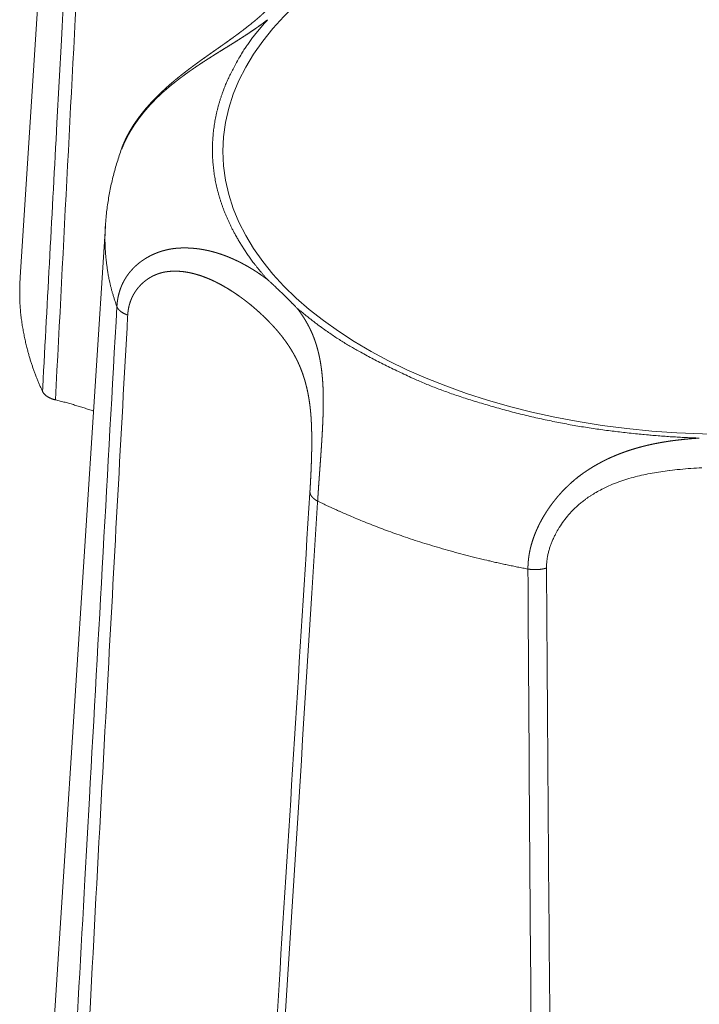
# Model space of a CAD drawing. Units: millimetres. Extents: x -612 to 3782, y -4661 to 6456.
# Drawn here: x 450 to 456, y 2590 to 2599 of the extents above; entities that cross this region are included whole.
import ezdxf

# ---------------------------------------------------------------- set-up
doc = ezdxf.new("R2010")
doc.units = ezdxf.units.MM
doc.header["$LTSCALE"] = 101.6
doc.layers.add('Visible (ISO)', color=7, linetype='Continuous', lineweight=50)
doc.layers.add('Visible Narrow (ISO)', color=7, linetype='Continuous', lineweight=18)

msp = doc.modelspace()

# ---------------------------------------------------------------- linework, layer by layer
at = {"layer": 'Visible (ISO)', "lineweight": 5}
for p, q in [((450.6568, 2607.9085), (449.9059, 2596.2729)), ((450.6568, 2596.7247), (449.9059, 2585.089))]:
    msp.add_line(p, q, dxfattribs=at)
at = {"layer": 'Visible (ISO)', "lineweight": 5, "flags": 128}
for points in [[(450.7995, 2597.4052), (450.7995, 2597.405, 0.005895), (450.7794, 2597.3471, 0.006052), (450.7607, 2597.2887), (450.7606, 2597.2884, 0.006113), (450.7432, 2597.2291, 0.006167), (450.7272, 2597.1692, 0.006224), (450.7127, 2597.109, 0.006267), (450.6997, 2597.0483, 0.006315), (450.6882, 2596.9873, 0.00635), (450.6783, 2596.926, 0.006385), (450.6699, 2596.8645, 0.006411), (450.6631, 2596.8027), (450.6627, 2596.7988, 0.008043), (450.6571, 2596.729), (450.6568, 2596.7252), (450.6568, 2596.7247)], [(452.0871, 2596.2523, -0.001432), (452.1079, 2596.2334), (452.1111, 2596.2304, -0.002123), (452.1382, 2596.2053), (452.1415, 2596.2022, -0.001983), (452.1751, 2596.1705), (452.1858, 2596.1604, -0.004173), (452.2389, 2596.1092), (452.2512, 2596.0971, -0.001921), (452.2791, 2596.0694), (452.2811, 2596.0675, -0.001565), (452.3049, 2596.0436), (452.3065, 2596.042, -0.00169), (452.3271, 2596.0211), (452.3286, 2596.0195, -0.001341), (452.346, 2596.0016), (452.346, 2596.0016)], [(450.1029, 2595.2674), (450.103, 2595.2673, 0.009691), (450.1043, 2595.2646, 0.009433), (450.1057, 2595.2619), (450.1057, 2595.2619, 0.009182), (450.1073, 2595.2593), (450.1073, 2595.2593, 0.008929), (450.1089, 2595.2567), (450.109, 2595.2566, 0.008676), (450.1107, 2595.2541), (450.1107, 2595.254, 0.008425), (450.1126, 2595.2515), (450.1126, 2595.2515, 0.008178), (450.1146, 2595.2489), (450.1147, 2595.2489, 0.007936), (450.1168, 2595.2464), (450.1168, 2595.2464, 0.007699), (450.119, 2595.244), (450.119, 2595.2439, 0.00747), (450.1214, 2595.2415), (450.1214, 2595.2415, 0.007247), (450.1238, 2595.2391), (450.1238, 2595.2391, 0.007033), (450.1264, 2595.2367), (450.1264, 2595.2367, 0.006826), (450.1291, 2595.2343), (450.1291, 2595.2343, 0.006629), (450.1318, 2595.232), (450.1319, 2595.232, 0.006463), (450.1347, 2595.2298), (450.1351, 2595.2294, 0.009477), (450.1389, 2595.2266), (450.1393, 2595.2264, 0.007899), (450.1435, 2595.2235, 0.007606), (450.1478, 2595.2207), (450.1479, 2595.2207, 0.007331), (450.1524, 2595.218), (450.1524, 2595.218, 0.007075), (450.157, 2595.2154), (450.1571, 2595.2153, 0.006839), (450.1619, 2595.2128), (450.1619, 2595.2128, 0.00662), (450.1668, 2595.2104), (450.1669, 2595.2104, 0.006419), (450.172, 2595.208), (450.172, 2595.208, 0.006229), (450.1772, 2595.2058), (450.1773, 2595.2058, 0.006046), (450.1826, 2595.2036), (450.1826, 2595.2036, 0.005879), (450.1881, 2595.2016), (450.1881, 2595.2015, 0.005726), (450.1937, 2595.1996), (450.1938, 2595.1996, 0.005587), (450.1995, 2595.1978), (450.1995, 2595.1977, 0.005461), (450.2053, 2595.196), (450.2055, 2595.196, 0.005345), (450.2112, 2595.1944), (450.2113, 2595.1944, 0.004754), (450.2168, 2595.193), (450.2169, 2595.193)], [(452.1877, 2590.0387, -0.00022), (451.997, 2587.0442), (451.9734, 2586.6768, -0.000362), (451.7315, 2582.9478), (451.7067, 2582.5687), (451.7059, 2582.557)]]:
    msp.add_lwpolyline(points, format="xyb", dxfattribs=at)
at = {"layer": 'Visible (ISO)', "lineweight": 5}
msp.add_rational_spline([(452.5767, 2599.2735), (452.5765, 2599.2734), (452.5762, 2599.2733), (452.5694, 2599.2696), (452.5628, 2599.2654), (452.5618, 2599.2648), (452.5608, 2599.2642), (452.5562, 2599.2612), (452.5518, 2599.2579), (452.5475, 2599.2547), (452.5432, 2599.2512), (452.543, 2599.2511), (452.5429, 2599.251), (452.5383, 2599.2473), (452.534, 2599.2433), (452.5328, 2599.2422), (452.5316, 2599.241), (452.5264, 2599.2362), (452.5216, 2599.2309), (452.5213, 2599.2307), (452.5211, 2599.2304), (452.5167, 2599.2257), (452.5127, 2599.2208), (452.5124, 2599.2204), (452.5121, 2599.2201), (452.5086, 2599.2159), (452.5053, 2599.2114), (452.5021, 2599.207), (452.499, 2599.2026), (452.4983, 2599.2016), (452.4976, 2599.2006), (452.4942, 2599.1957), (452.4911, 2599.1907), (452.4881, 2599.1856), (452.4838, 2599.1785), (452.4796, 2599.1714), (452.4756, 2599.1643), (452.4748, 2599.1628), (452.474, 2599.1613), (452.47, 2599.1541), (452.4661, 2599.1469), (452.4621, 2599.1397), (452.4583, 2599.1325), (452.4526, 2599.1219), (452.4469, 2599.1113), (452.4414, 2599.1011), (452.4358, 2599.0909), (452.4303, 2599.0807), (452.4246, 2599.0706), (452.4226, 2599.0672), (452.4207, 2599.0637), (452.411, 2599.0466), (452.401, 2599.0299), (452.3985, 2599.0256), (452.396, 2599.0214), (452.3825, 2598.9989), (452.3684, 2598.9767), (452.3543, 2598.9546), (452.3396, 2598.9328), (452.3393, 2598.9324), (452.3391, 2598.9321), (452.3239, 2598.9095), (452.308, 2598.8876), (452.3066, 2598.8856), (452.3052, 2598.8837), (452.2865, 2598.8579), (452.2669, 2598.8328), (452.2661, 2598.8318), (452.2653, 2598.8308), (452.2441, 2598.8037), (452.2219, 2598.7774), (452.2215, 2598.777), (452.2211, 2598.7765), (452.1982, 2598.7493), (452.1741, 2598.723), (452.17, 2598.7185), (452.1659, 2598.7139), (452.1422, 2598.688), (452.1173, 2598.6633), (452.1124, 2598.6585), (452.1076, 2598.6537), (452.0924, 2598.6386), (452.0768, 2598.6239), (452.0761, 2598.6233), (452.0754, 2598.6227), (452.0611, 2598.6092), (452.0466, 2598.596), (452.032, 2598.5828), (452.0172, 2598.5698), (452.0133, 2598.5663), (452.0093, 2598.5628), (451.9865, 2598.5429), (451.9631, 2598.5238), (451.9572, 2598.5189), (451.9513, 2598.5141), (451.9244, 2598.4921), (451.8969, 2598.4708), (451.8935, 2598.4681), (451.8901, 2598.4655), (451.8694, 2598.4494), (451.8483, 2598.4337), (451.8469, 2598.4326), (451.8455, 2598.4316), (451.8273, 2598.4179), (451.8089, 2598.4045), (451.7906, 2598.391), (451.7721, 2598.3777), (451.7718, 2598.3775), (451.7716, 2598.3773), (451.7527, 2598.3637), (451.7337, 2598.3501), (451.7334, 2598.3499), (451.7332, 2598.3498), (451.7137, 2598.3359), (451.6942, 2598.3221), (451.6937, 2598.3218), (451.6933, 2598.3215), (451.6729, 2598.3071), (451.6524, 2598.2927), (451.6321, 2598.2784), (451.6117, 2598.2641), (451.5908, 2598.2494), (451.5699, 2598.2347), (451.5489, 2598.2199), (451.5281, 2598.205), (451.5277, 2598.2048), (451.5273, 2598.2045), (451.5062, 2598.1894), (451.4851, 2598.1742), (451.4641, 2598.1589), (451.4431, 2598.1435), (451.4408, 2598.1418), (451.4384, 2598.14), (451.4168, 2598.1241), (451.3954, 2598.1079), (451.3929, 2598.106), (451.3903, 2598.1041), (451.374, 2598.0917), (451.3578, 2598.0792), (451.3416, 2598.0666), (451.3256, 2598.0539), (451.3213, 2598.0505), (451.3169, 2598.0471), (451.2922, 2598.0275), (451.2681, 2598.0073), (451.2642, 2598.004), (451.2604, 2598.0008), (451.235, 2597.9795), (451.2102, 2597.9577), (451.21, 2597.9575), (451.2098, 2597.9573), (451.1854, 2597.9358), (451.1616, 2597.9136), (451.1604, 2597.9125), (451.1592, 2597.9114), (451.1379, 2597.8915), (451.1171, 2597.8709), (451.1169, 2597.8707), (451.1167, 2597.8705), (451.0964, 2597.8504), (451.0767, 2597.8297), (451.0569, 2597.809), (451.038, 2597.7876), (451.035, 2597.7843), (451.032, 2597.781), (451.0169, 2597.7639), (451.0023, 2597.7463), (450.9878, 2597.7287), (450.9736, 2597.7108), (450.9736, 2597.7107), (450.9735, 2597.7106), (450.9592, 2597.6925), (450.9457, 2597.6738), (450.9322, 2597.6551), (450.9191, 2597.6361), (450.9191, 2597.636), (450.919, 2597.6359), (450.9058, 2597.6166), (450.8935, 2597.5967), (450.8915, 2597.5933), (450.8894, 2597.5899), (450.8796, 2597.5739), (450.8703, 2597.5575), (450.861, 2597.5412), (450.8523, 2597.5245), (450.8435, 2597.5078), (450.8354, 2597.4908), (450.8342, 2597.4884), (450.8331, 2597.486), (450.8232, 2597.4653), (450.8146, 2597.4441), (450.8136, 2597.4416), (450.8126, 2597.4391), (450.8059, 2597.4228), (450.7999, 2597.4063), (450.7997, 2597.4058), (450.7995, 2597.4052)], [1, 1, 1, 0.999291829551, 1, 1, 1, 0.999195051423, 1, 0.999875280738, 1, 1, 1, 0.999335667531, 1, 1, 1, 0.999222346479, 1, 1, 1, 0.999702999188, 1, 1, 1, 0.999569154036, 1, 0.99991327573, 1, 1, 1, 0.999510616108, 1, 1, 1, 0.999904592742, 1, 1, 1, 0.999991188043, 1, 0.999992476526, 1, 1, 1, 0.999990846509, 1, 0.999979213897, 1, 1, 1, 0.999919414267, 1, 1, 1, 0.999902700258, 1, 0.99991578893, 1, 1, 1, 0.999856642042, 1, 1, 1, 0.999828387549, 1, 1, 1, 0.99982225557, 1, 1, 1, 0.999813955189, 1, 1, 1, 0.999690879762, 1, 1, 1, 0.999922060645, 1, 1, 1, 0.999954985786, 1, 0.999958568398, 1, 1, 1, 0.999865883782, 1, 1, 1, 0.999908883847, 1, 1, 1, 0.9999662333, 1, 1, 1, 0.999988400779, 1, 0.999992359399, 1, 1, 1, 0.999995370887, 1, 1, 1, 0.999997482089, 1, 1, 1, 0.99999915546, 1, 1, 1, 0.999999085662, 1, 0.999997047288, 1, 1, 1, 0.999993998533, 1, 0.999992099751, 1, 1, 1, 0.999975281782, 1, 1, 1, 0.999986666198, 1, 0.999983695907, 1, 1, 1, 0.999906201769, 1, 1, 1, 0.999925726837, 1, 1, 1, 0.999894670055, 1, 1, 1, 0.999889705576, 1, 1, 1, 0.999896500787, 1, 0.999854342399, 1, 1, 1, 0.999821373774, 1, 0.99994929905, 1, 1, 1, 0.999759326458, 1, 0.999931528806, 1, 1, 1, 0.999663554905, 1, 1, 1, 0.999861323646, 1, 0.999849376331, 1, 0.999835146069, 1, 1, 1, 0.999566879806, 1, 1, 1, 0.999804092759, 1, 1, 1], degree=2, knots=[0, 0, 0, 0.00025, 0.00025, 0.008376, 0.008376, 0.009588, 0.009588, 0.015289, 0.015289, 0.020994, 0.020994, 0.0212, 0.0212, 0.027313, 0.027313, 0.029062, 0.029062, 0.03648, 0.03648, 0.036856, 0.036856, 0.043526, 0.043526, 0.044009, 0.044009, 0.049712, 0.049712, 0.055417, 0.055417, 0.056666, 0.056666, 0.062842, 0.062842, 0.069021, 0.069021, 0.0752, 0.0752, 0.076469, 0.076469, 0.082627, 0.082627, 0.088785, 0.088785, 0.097807, 0.097807, 0.106515, 0.106515, 0.115224, 0.115224, 0.118212, 0.118212, 0.132896, 0.132896, 0.136586, 0.136586, 0.156296, 0.156296, 0.176006, 0.176006, 0.176338, 0.176338, 0.19671, 0.19671, 0.198485, 0.198485, 0.222407, 0.222407, 0.223358, 0.223358, 0.249181, 0.249181, 0.249632, 0.249632, 0.276357, 0.276357, 0.280966, 0.280966, 0.307294, 0.307294, 0.312414, 0.312414, 0.328509, 0.328509, 0.32918, 0.32918, 0.343934, 0.343934, 0.358687, 0.358687, 0.362663, 0.362663, 0.385365, 0.385365, 0.391064, 0.391064, 0.41719, 0.41719, 0.420392, 0.420392, 0.440117, 0.440117, 0.441431, 0.441431, 0.458529, 0.458529, 0.475626, 0.475626, 0.475839, 0.475839, 0.493363, 0.493363, 0.493582, 0.493582, 0.511544, 0.511544, 0.511939, 0.511939, 0.53069, 0.53069, 0.549358, 0.549358, 0.56857, 0.56857, 0.587782, 0.587782, 0.588141, 0.588141, 0.607643, 0.607643, 0.627146, 0.627146, 0.629361, 0.629361, 0.649499, 0.649499, 0.651881, 0.651881, 0.667253, 0.667253, 0.682626, 0.682626, 0.686764, 0.686764, 0.71041, 0.71041, 0.714192, 0.714192, 0.73901, 0.73901, 0.739218, 0.739218, 0.763618, 0.763618, 0.764861, 0.764861, 0.786774, 0.786774, 0.787007, 0.787007, 0.808455, 0.808455, 0.829902, 0.829902, 0.833246, 0.833246, 0.85038, 0.85038, 0.867516, 0.867516, 0.867588, 0.867588, 0.884863, 0.884863, 0.902187, 0.902187, 0.902295, 0.902295, 0.919831, 0.919831, 0.922802, 0.922802, 0.936913, 0.936913, 0.951023, 0.951023, 0.965164, 0.965164, 0.967169, 0.967169, 0.984362, 0.984362, 0.986362, 0.986362, 0.999561, 0.999561, 1, 1, 1], dxfattribs=at)
for points in [[(449.9059, 2596.2729), (449.892, 2596.0556), (449.9498, 2595.6891), (450.0405, 2595.4014), (450.1029, 2595.2674)], [(450.5516, 2595.0945), (450.3867, 2595.152), (450.2169, 2595.193)]]:
    msp.add_open_spline(points, degree=2, dxfattribs=at)
at = {"layer": 'Visible Narrow (ISO)', "lineweight": 5, "flags": 128}
for points in [[(450.7584, 2607.1991, 0.000263), (450.5162, 2602.8684), (450.4765, 2602.1516, 0.000353), (450.2692, 2598.3631), (450.2298, 2597.6326, 0.000171), (450.1049, 2595.3049), (450.1029, 2595.2674)], [(450.2169, 2595.193, -0.000355), (450.4321, 2599.3216), (450.4503, 2599.6675, -0.000361), (450.6599, 2603.5808), (450.6808, 2603.9643, -0.000222), (450.8529, 2607.1105), (450.8537, 2607.1242)], [(450.7584, 2596.0153, 0.000263), (450.5162, 2591.6845), (450.4765, 2590.9678, 0.000353), (450.2692, 2587.1792), (450.2298, 2586.4487, 0.000171), (450.1049, 2584.1211), (450.1029, 2584.0835)], [(450.2169, 2584.0091, -0.000355), (450.4321, 2588.1377), (450.4503, 2588.4836, -0.000361), (450.6599, 2592.397), (450.6808, 2592.7804, -0.000222), (450.8529, 2595.9266), (450.8537, 2595.9403)], [(454.5454, 2593.7112), (454.5454, 2593.7188, -0.022882), (454.5473, 2593.7576), (454.5476, 2593.7612, -0.014142), (454.5515, 2593.7925, -0.013462), (454.557, 2593.8236), (454.557, 2593.8238, -0.012787), (454.5643, 2593.8549), (454.5643, 2593.8551, -0.012177), (454.5732, 2593.8862), (454.5733, 2593.8863, -0.011633), (454.5838, 2593.9173), (454.5839, 2593.9175, -0.011155), (454.5959, 2593.9483), (454.596, 2593.9485, -0.010742), (454.6095, 2593.9791), (454.6096, 2593.9792, -0.010457), (454.6245, 2594.0095), (454.6285, 2594.0172, -0.019966), (454.6539, 2594.0617), (454.6586, 2594.0692, -0.019254), (454.6974, 2594.1261), (454.6975, 2594.1263, -0.018999), (454.7408, 2594.1805), (454.7438, 2594.1839, -0.019214), (454.7851, 2594.2282), (454.7898, 2594.2329, -0.014806), (454.8244, 2594.2652), (454.8276, 2594.2681, -0.012815), (454.8573, 2594.2929, -0.010411), (454.8882, 2594.3164), (454.8931, 2594.32, -0.015688), (454.9353, 2594.3488), (454.9361, 2594.3493, -0.008703), (454.9813, 2594.3769), (454.9832, 2594.3781, -0.01647), (455.0336, 2594.4055), (455.0421, 2594.4098, -0.01522), (455.1112, 2594.442, -0.013921), (455.182, 2594.4701, -0.012605), (455.2543, 2594.4944), (455.2544, 2594.4944, -0.011301), (455.3279, 2594.5152), (455.3279, 2594.5153, -0.010031), (455.4024, 2594.533), (455.4025, 2594.533, -0.0088), (455.4777, 2594.548, -0.007632), (455.5534, 2594.5605, -0.006449), (455.6295, 2594.5708), (455.634, 2594.5714, -0.006951), (455.7193, 2594.5807), (455.7241, 2594.5811, -0.006384), (455.8191, 2594.5889), (455.8193, 2594.5889, -0.005756), (455.9148, 2594.5944, -0.005135)], [(452.4601, 2594.3845), (452.4595, 2594.3747, -0.000288), (452.1879, 2590.0416), (452.1877, 2590.0387)], [(451.7653, 2582.4734, 0.000345), (452.0517, 2586.8393), (452.1011, 2587.6004, 0.000526), (452.4772, 2593.4891), (452.5273, 2594.2875), (452.5282, 2594.3011)], [(454.382, 2593.7026, 0.000515), (454.4125, 2589.3035), (454.4183, 2588.5757, 0.000692), (454.4541, 2584.733), (454.4621, 2583.9913, 0.000335), (454.489, 2581.632), (454.4894, 2581.5939)], [(454.6616, 2581.6119, -0.000436), (454.6256, 2584.5774), (454.6211, 2584.9787, -0.00064), (454.5835, 2588.7469), (454.5796, 2589.1862, -0.000569), (454.5455, 2593.6973), (454.5454, 2593.7112)]]:
    msp.add_lwpolyline(points, format="xyb", dxfattribs=at)
at = {"layer": 'Visible Narrow (ISO)', "lineweight": 5}
msp.add_ellipse((456.1518, 2597.3829), major_axis=(4.4585, 0), ratio=0.559193, dxfattribs=at)
for points, weights, knots in [([(450.8011, 2597.4022), (450.8075, 2597.4192), (450.8146, 2597.436), (450.8149, 2597.4368), (450.8152, 2597.4375), (450.823, 2597.4559), (450.8316, 2597.4738), (450.8327, 2597.476), (450.8338, 2597.4782), (450.8446, 2597.5006), (450.8565, 2597.5224), (450.8566, 2597.5225), (450.8567, 2597.5227), (450.8688, 2597.5449), (450.8819, 2597.5664), (450.882, 2597.5666), (450.882, 2597.5667), (450.8953, 2597.5886), (450.9094, 2597.6099), (450.9095, 2597.6101), (450.9096, 2597.6102), (450.9239, 2597.6317), (450.939, 2597.6527), (450.9391, 2597.6528), (450.9391, 2597.6529), (450.9544, 2597.6741), (450.9704, 2597.6947), (450.9704, 2597.6947), (450.9705, 2597.6948), (450.9866, 2597.7155), (451.0034, 2597.7357), (451.0203, 2597.7559), (451.0379, 2597.7756), (451.0553, 2597.7952), (451.0734, 2597.8142), (451.0734, 2597.8143), (451.0735, 2597.8143), (451.0914, 2597.8332), (451.1099, 2597.8515), (451.11, 2597.8516), (451.1101, 2597.8517), (451.1284, 2597.8698), (451.1473, 2597.8873), (451.1491, 2597.889), (451.1509, 2597.8907), (451.1662, 2597.9049), (451.1818, 2597.9186), (451.1975, 2597.9323), (451.2135, 2597.9457), (451.2142, 2597.9464), (451.215, 2597.947), (451.2325, 2597.9617), (451.2503, 2597.9761), (451.2531, 2597.9783), (451.2558, 2597.9804), (451.2783, 2597.9985), (451.3012, 2598.0161), (451.3014, 2598.0163), (451.3016, 2598.0164), (451.3241, 2598.0337), (451.3469, 2598.0506), (451.3471, 2598.0507), (451.3473, 2598.0508), (451.3698, 2598.0674), (451.3925, 2598.0836), (451.3927, 2598.0837), (451.3929, 2598.0838), (451.4153, 2598.0997), (451.4379, 2598.1152), (451.4381, 2598.1154), (451.4383, 2598.1155), (451.4605, 2598.1308), (451.4829, 2598.1457), (451.4831, 2598.1458), (451.4833, 2598.146), (451.5053, 2598.1606), (451.5274, 2598.175), (451.5276, 2598.1752), (451.5279, 2598.1753), (451.5496, 2598.1894), (451.5715, 2598.2034), (451.5717, 2598.2035), (451.5719, 2598.2036), (451.5934, 2598.2173), (451.6149, 2598.2308), (451.6151, 2598.2309), (451.6153, 2598.2311), (451.6364, 2598.2443), (451.6576, 2598.2574), (451.6788, 2598.2706), (451.7145, 2598.2927), (451.7168, 2598.2941), (451.7456, 2598.3119), (451.7742, 2598.3298), (451.7746, 2598.33), (451.775, 2598.3303), (451.8029, 2598.3477), (451.8306, 2598.3654), (451.8329, 2598.3668), (451.8352, 2598.3682), (451.8584, 2598.383), (451.8814, 2598.398), (451.8817, 2598.3982), (451.882, 2598.3984), (451.9045, 2598.413), (451.9268, 2598.4279), (451.9271, 2598.4281), (451.9274, 2598.4283), (451.9492, 2598.4428), (451.9707, 2598.4577), (451.9716, 2598.4583), (451.9725, 2598.4589), (451.9923, 2598.4726), (452.0118, 2598.4865), (452.0122, 2598.4868), (452.0127, 2598.4871), (452.0314, 2598.5005), (452.0498, 2598.5142), (452.0683, 2598.5279), (452.0864, 2598.542), (452.0867, 2598.5423), (452.0871, 2598.5425)], [1, 0.999839980311, 1, 1, 1, 0.999654198858, 1, 1, 1, 0.999708737447, 1, 1, 1, 0.999751697136, 1, 1, 1, 0.999785913284, 1, 1, 1, 0.999813051702, 1, 1, 1, 0.999834427143, 1, 1, 1, 0.999851073405, 1, 0.999863785496, 1, 0.999873128944, 1, 1, 1, 0.99987957157, 1, 1, 1, 0.999883176382, 1, 1, 1, 0.999882891972, 1, 0.999955848165, 1, 1, 1, 0.999933380912, 1, 1, 1, 0.999942263765, 1, 1, 1, 0.999951395992, 1, 1, 1, 0.999960186552, 1, 1, 1, 0.999968485377, 1, 1, 1, 0.999976160294, 1, 1, 1, 0.999983072258, 1, 1, 1, 0.999989069518, 1, 1, 1, 0.99999397787, 1, 1, 1, 0.999997588753, 1, 1, 1, 1, 0.999997804159, 1, 1, 1, 0.999989551873, 1, 1, 1, 0.999989219916, 1, 1, 1, 0.999982288219, 1, 1, 1, 0.999973109491, 1, 1, 1, 0.999961071879, 1, 1, 1, 0.999959779707, 1, 0.999937042819, 1, 1, 1], [0, 0, 0, 0.023178, 0.023178, 0.024273, 0.024273, 0.049636, 0.049636, 0.052785, 0.052785, 0.084446, 0.084446, 0.084698, 0.084698, 0.116865, 0.116865, 0.117086, 0.117086, 0.149697, 0.149697, 0.149881, 0.149881, 0.182862, 0.182862, 0.183005, 0.183005, 0.216271, 0.216271, 0.216368, 0.216368, 0.249828, 0.249828, 0.283377, 0.283377, 0.316802, 0.316802, 0.316918, 0.316918, 0.350109, 0.350109, 0.350284, 0.350284, 0.383127, 0.383127, 0.38626, 0.38626, 0.412838, 0.412838, 0.439418, 0.439418, 0.440701, 0.440701, 0.469846, 0.469846, 0.474316, 0.474316, 0.511136, 0.511136, 0.511447, 0.511447, 0.547645, 0.547645, 0.547954, 0.547954, 0.583533, 0.583533, 0.583842, 0.583842, 0.618804, 0.618804, 0.619115, 0.619115, 0.653455, 0.653455, 0.65377, 0.65377, 0.687482, 0.687482, 0.687801, 0.687801, 0.720876, 0.720876, 0.721201, 0.721201, 0.753625, 0.753625, 0.753957, 0.753957, 0.785717, 0.785717, 0.817478, 0.819698, 0.819698, 0.847017, 0.847017, 0.847386, 0.847386, 0.873967, 0.873967, 0.876133, 0.876133, 0.898382, 0.898382, 0.898658, 0.898658, 0.920354, 0.920354, 0.920616, 0.920616, 0.941787, 0.941787, 0.942666, 0.942666, 0.962077, 0.962077, 0.96249, 0.96249, 0.981076, 0.981076, 0.999661, 0.999661, 1, 1, 1]), ([(452.0871, 2596.2523), (452.0866, 2596.2527), (452.086, 2596.2532), (452.065, 2596.269), (452.0435, 2596.2842), (452.022, 2596.2995), (452, 2596.314), (451.9962, 2596.3166), (451.9923, 2596.3191), (451.9741, 2596.3312), (451.9554, 2596.3426), (451.9367, 2596.354), (451.9179, 2596.365), (451.9177, 2596.3651), (451.9176, 2596.3652), (451.8984, 2596.3765), (451.8788, 2596.3869), (451.8787, 2596.387), (451.8787, 2596.387), (451.8589, 2596.3976), (451.839, 2596.4077), (451.8388, 2596.4078), (451.8387, 2596.4078), (451.8185, 2596.4181), (451.7979, 2596.4274), (451.7979, 2596.4275), (451.7978, 2596.4275), (451.7771, 2596.4369), (451.7562, 2596.4458), (451.7561, 2596.4459), (451.756, 2596.4459), (451.7349, 2596.4549), (451.7133, 2596.4629), (451.7097, 2596.4642), (451.7061, 2596.4655), (451.6917, 2596.4709), (451.677, 2596.4759), (451.6624, 2596.4808), (451.6477, 2596.4854), (451.6329, 2596.49), (451.6179, 2596.4942), (451.603, 2596.4984), (451.5879, 2596.5022), (451.5728, 2596.506), (451.5576, 2596.5093), (451.5423, 2596.5127), (451.5269, 2596.5155), (451.5115, 2596.5184), (451.496, 2596.5208), (451.4805, 2596.5232), (451.4648, 2596.5251), (451.4492, 2596.527), (451.4334, 2596.5283), (451.4176, 2596.5297), (451.4017, 2596.5305), (451.3859, 2596.5313), (451.3699, 2596.5316), (451.3539, 2596.5319), (451.3379, 2596.5315), (451.3337, 2596.5314), (451.3295, 2596.5314), (451.3176, 2596.5311), (451.3058, 2596.5303), (451.2939, 2596.5295), (451.2799, 2596.5284), (451.2658, 2596.5273), (451.2519, 2596.5251), (451.2467, 2596.5243), (451.2415, 2596.5235), (451.2293, 2596.5216), (451.2171, 2596.5192), (451.2049, 2596.5167), (451.1927, 2596.5138), (451.1806, 2596.5109), (451.1686, 2596.5076), (451.1565, 2596.5042), (451.1446, 2596.5003), (451.1326, 2596.4964), (451.1208, 2596.4921), (451.109, 2596.4877), (451.0974, 2596.4829), (451.0857, 2596.4781), (451.0743, 2596.4728), (451.0628, 2596.4675), (451.0516, 2596.4617), (451.0403, 2596.4559), (451.0293, 2596.4497), (451.0183, 2596.4434), (451.0076, 2596.4367), (450.9968, 2596.43), (450.9864, 2596.4228), (450.9759, 2596.4156), (450.9658, 2596.408), (450.9556, 2596.4003), (450.9458, 2596.3922), (450.936, 2596.3841), (450.9266, 2596.3755), (450.9172, 2596.367), (450.9081, 2596.3579), (450.8991, 2596.3489), (450.8905, 2596.3394), (450.8819, 2596.3299), (450.8737, 2596.32), (450.8655, 2596.3101), (450.8579, 2596.2997), (450.8502, 2596.2893), (450.843, 2596.2784), (450.8358, 2596.2676), (450.8292, 2596.2564), (450.8291, 2596.2564), (450.8291, 2596.2563), (450.8224, 2596.245), (450.8164, 2596.2334), (450.8163, 2596.2333), (450.8163, 2596.2333), (450.8102, 2596.2216), (450.8047, 2596.2095), (450.8047, 2596.2094), (450.8047, 2596.2094), (450.7991, 2596.1972), (450.7942, 2596.1847), (450.7939, 2596.1839), (450.7935, 2596.183), (450.788, 2596.1688), (450.7834, 2596.1542), (450.783, 2596.153), (450.7826, 2596.1518), (450.7787, 2596.1392), (450.7754, 2596.1264), (450.7721, 2596.1135), (450.7694, 2596.1006), (450.7691, 2596.0991), (450.7688, 2596.0977), (450.7656, 2596.0821), (450.7635, 2596.0663), (450.7632, 2596.0642), (450.7629, 2596.0622), (450.7613, 2596.0504), (450.7602, 2596.0387), (450.7602, 2596.0384), (450.7601, 2596.0381), (450.7591, 2596.0269), (450.7584, 2596.0156), (450.7584, 2596.0155), (450.7584, 2596.0153)], [1, 1, 1, 0.99990557432, 1, 0.99986271814, 1, 1, 1, 0.999842903283, 1, 0.999957051587, 1, 1, 1, 0.999806724219, 1, 1, 1, 0.999946836673, 1, 1, 1, 0.999759783215, 1, 1, 1, 0.999933761313, 1, 1, 1, 0.99970033528, 1, 1, 1, 0.999916090608, 1, 0.999910408792, 1, 0.999903752332, 1, 0.999896729961, 1, 0.999889368366, 1, 0.999881706904, 1, 0.999873799238, 1, 0.999865714694, 1, 0.999857539133, 1, 0.999849375108, 1, 0.99984134076, 1, 0.999833234594, 1, 1, 1, 0.99972927619, 1, 1, 1, 0.999213667445, 1, 1, 1, 0.999808176607, 1, 0.999808343609, 1, 0.999808098632, 1, 0.999806650088, 1, 0.999804048556, 1, 0.999800301773, 1, 0.999795425831, 1, 0.999789436099, 1, 0.999782352071, 1, 0.999774202202, 1, 0.999765029476, 1, 0.999754897654, 1, 0.999743897948, 1, 0.999732155816, 1, 0.999719837285, 1, 0.999707154037, 1, 0.999694366267, 1, 0.999681782232, 1, 0.99966975335, 1, 0.999658664051, 1, 1, 1, 0.999648915994, 1, 1, 1, 0.999640907042, 1, 1, 1, 0.999634650321, 1, 1, 1, 0.999424463517, 1, 1, 1, 0.999630925027, 1, 0.999709826193, 1, 1, 1, 0.999439266851, 1, 1, 1, 0.999791075241, 1, 1, 1, 0.99983327718, 1, 1, 1], [0, 0, 0, 0.00088, 0.00088, 0.035021, 0.035021, 0.06916, 0.06916, 0.075138, 0.075138, 0.103464, 0.103464, 0.131794, 0.131794, 0.132029, 0.132029, 0.160823, 0.160823, 0.160923, 0.160923, 0.189921, 0.189921, 0.190094, 0.190094, 0.219433, 0.219433, 0.219505, 0.219505, 0.248994, 0.248994, 0.249119, 0.249119, 0.278852, 0.278852, 0.283831, 0.283831, 0.303822, 0.303822, 0.323814, 0.323814, 0.343863, 0.343863, 0.36397, 0.36397, 0.384133, 0.384133, 0.404354, 0.404354, 0.424637, 0.424637, 0.444987, 0.444987, 0.465413, 0.465413, 0.485924, 0.485924, 0.506534, 0.506534, 0.527255, 0.527255, 0.532678, 0.532678, 0.54807, 0.54807, 0.563466, 0.563466, 0.57885, 0.57885, 0.584586, 0.584586, 0.598158, 0.598158, 0.61173, 0.61173, 0.625356, 0.625356, 0.639027, 0.639027, 0.652738, 0.652738, 0.666482, 0.666482, 0.680253, 0.680253, 0.694046, 0.694046, 0.707858, 0.707858, 0.721685, 0.721685, 0.735526, 0.735526, 0.749382, 0.749382, 0.763254, 0.763254, 0.777146, 0.777146, 0.791063, 0.791063, 0.805014, 0.805014, 0.819008, 0.819008, 0.833059, 0.833059, 0.847181, 0.847181, 0.861392, 0.861392, 0.861446, 0.861446, 0.875767, 0.875767, 0.875833, 0.875833, 0.890286, 0.890286, 0.890365, 0.890365, 0.904976, 0.904976, 0.906011, 0.906011, 0.922687, 0.922687, 0.924045, 0.924045, 0.938506, 0.938506, 0.952968, 0.952968, 0.954562, 0.954562, 0.971991, 0.971991, 0.97425, 0.97425, 0.987168, 0.987168, 0.987467, 0.987467, 0.999787, 0.999787, 1, 1, 1]), ([(450.8537, 2595.9403), (450.8538, 2595.9421), (450.8539, 2595.9439), (450.8548, 2595.9573), (450.8564, 2595.9706), (450.8564, 2595.9708), (450.8564, 2595.9709), (450.8581, 2595.984), (450.8605, 2595.9969), (450.8605, 2595.997), (450.8605, 2595.9971), (450.8629, 2596.0098), (450.866, 2596.0223), (450.866, 2596.0224), (450.8661, 2596.0225), (450.8692, 2596.0348), (450.873, 2596.0469), (450.873, 2596.047), (450.8731, 2596.0471), (450.8768, 2596.059), (450.8813, 2596.0707), (450.8814, 2596.0707), (450.8814, 2596.0708), (450.8858, 2596.0823), (450.891, 2596.0935), (450.891, 2596.0935), (450.891, 2596.0936), (450.8961, 2596.1047), (450.9019, 2596.1154), (450.9019, 2596.1155), (450.9019, 2596.1155), (450.9076, 2596.1261), (450.9139, 2596.1364), (450.914, 2596.1364), (450.914, 2596.1365), (450.9203, 2596.1466), (450.9272, 2596.1565), (450.934, 2596.1661), (450.9414, 2596.1755), (450.9487, 2596.1847), (450.9566, 2596.1935), (450.9644, 2596.2021), (450.9728, 2596.2104), (450.981, 2596.2186), (450.9898, 2596.2263), (450.9984, 2596.234), (451.0076, 2596.2411), (451.0167, 2596.2482), (451.0261, 2596.2548), (451.0356, 2596.2614), (451.0454, 2596.2674), (451.0551, 2596.2734), (451.0652, 2596.2788), (451.0753, 2596.2842), (451.0856, 2596.289), (451.0959, 2596.2938), (451.1065, 2596.298), (451.117, 2596.3022), (451.1278, 2596.3058), (451.1385, 2596.3094), (451.1495, 2596.3123), (451.1604, 2596.3153), (451.1715, 2596.3176), (451.1735, 2596.318), (451.1755, 2596.3184), (451.1825, 2596.3199), (451.1896, 2596.3209), (451.1967, 2596.322), (451.2078, 2596.3234), (451.2188, 2596.3249), (451.23, 2596.3256), (451.234, 2596.3258), (451.2381, 2596.326), (451.2509, 2596.3268), (451.2638, 2596.327), (451.2767, 2596.3271), (451.2895, 2596.3267), (451.3024, 2596.3263), (451.3153, 2596.3253), (451.3282, 2596.3244), (451.341, 2596.3229), (451.3539, 2596.3214), (451.3668, 2596.3194), (451.3796, 2596.3174), (451.3924, 2596.3149), (451.4053, 2596.3124), (451.418, 2596.3094), (451.4212, 2596.3087), (451.4245, 2596.3079), (451.4437, 2596.3035), (451.4626, 2596.2978), (451.4659, 2596.2969), (451.4691, 2596.2959), (451.4945, 2596.2883), (451.5193, 2596.2792), (451.5194, 2596.2791), (451.5195, 2596.2791), (451.5446, 2596.27), (451.5691, 2596.2595), (451.5692, 2596.2595), (451.5693, 2596.2595), (451.5939, 2596.249), (451.6182, 2596.2373), (451.6424, 2596.2257), (451.666, 2596.213), (451.6661, 2596.213), (451.6662, 2596.213), (451.6897, 2596.2004), (451.7128, 2596.187), (451.7358, 2596.1735), (451.7584, 2596.1593), (451.7603, 2596.1581), (451.7622, 2596.1569), (451.7886, 2596.1403), (451.8143, 2596.1226), (451.8163, 2596.1212), (451.8183, 2596.1198), (451.8448, 2596.1015), (451.8707, 2596.0823), (451.8709, 2596.0822), (451.871, 2596.0821), (451.8966, 2596.0631), (451.9214, 2596.0432), (451.9216, 2596.0431), (451.9218, 2596.0429), (451.9463, 2596.0233), (451.9702, 2596.0029), (451.9705, 2596.0027), (451.9707, 2596.0024), (451.9941, 2595.9825), (452.0168, 2595.9617), (452.0395, 2595.941), (452.0616, 2595.9196), (452.0631, 2595.9182), (452.0645, 2595.9168), (452.0891, 2595.893), (452.1126, 2595.8681), (452.1131, 2595.8677), (452.1135, 2595.8672), (452.1362, 2595.8433), (452.158, 2595.8186), (452.1591, 2595.8174), (452.1602, 2595.8162), (452.1798, 2595.7939), (452.1984, 2595.7708), (452.2004, 2595.7683), (452.2025, 2595.7657), (452.217, 2595.7477), (452.2309, 2595.7291), (452.2448, 2595.7106), (452.258, 2595.6916), (452.2712, 2595.6726), (452.2837, 2595.6532), (452.2962, 2595.6337), (452.3079, 2595.6137), (452.3196, 2595.5937), (452.3305, 2595.5732), (452.3324, 2595.5698), (452.3342, 2595.5663), (452.347, 2595.5423), (452.3581, 2595.5176), (452.3597, 2595.5141), (452.3613, 2595.5106), (452.3693, 2595.4928), (452.3766, 2595.4748), (452.384, 2595.4567), (452.3907, 2595.4384), (452.3908, 2595.4382), (452.3909, 2595.438), (452.3977, 2595.4194), (452.4039, 2595.4005), (452.404, 2595.4003), (452.404, 2595.4), (452.4103, 2595.3807), (452.416, 2595.3612), (452.4161, 2595.3609), (452.4161, 2595.3607), (452.4219, 2595.3407), (452.427, 2595.3205), (452.4274, 2595.3191), (452.4277, 2595.3178), (452.4324, 2595.2992), (452.4365, 2595.2804), (452.4406, 2595.2616), (452.4443, 2595.2428), (452.4445, 2595.2418), (452.4447, 2595.2408), (452.4487, 2595.2199), (452.452, 2595.1989), (452.4523, 2595.1972), (452.4526, 2595.1955), (452.4564, 2595.171), (452.4596, 2595.1464), (452.46, 2595.1436), (452.4603, 2595.1407), (452.4639, 2595.1125), (452.4664, 2595.0842), (452.4669, 2595.0791), (452.4673, 2595.074), (452.4689, 2595.0559), (452.4701, 2595.0377), (452.4713, 2595.0194), (452.4723, 2595.0012), (452.4724, 2594.999), (452.4725, 2594.9968), (452.4737, 2594.9741), (452.4744, 2594.9515), (452.4745, 2594.9473), (452.4747, 2594.9432), (452.4756, 2594.9122), (452.476, 2594.8813), (452.476, 2594.8809), (452.476, 2594.8805), (452.4764, 2594.8488), (452.4763, 2594.817), (452.4763, 2594.8168), (452.4763, 2594.8165), (452.4762, 2594.7843), (452.4757, 2594.7521), (452.4757, 2594.752), (452.4757, 2594.7518), (452.4752, 2594.7195), (452.4743, 2594.6872), (452.4743, 2594.687), (452.4743, 2594.6868), (452.4734, 2594.6548), (452.4722, 2594.6229), (452.4722, 2594.6226), (452.4722, 2594.6222), (452.471, 2594.5909), (452.4696, 2594.5596), (452.4682, 2594.5283), (452.4665, 2594.4971), (452.4662, 2594.4913), (452.4659, 2594.4855), (452.4637, 2594.4427), (452.461, 2594.3999), (452.4605, 2594.3922), (452.4601, 2594.3845)], [1, 1, 1, 0.999528058229, 1, 1, 1, 0.999531185059, 1, 1, 1, 0.999526401232, 1, 1, 1, 0.999524449131, 1, 1, 1, 0.999525175558, 1, 1, 1, 0.999528244209, 1, 1, 1, 0.999533239931, 1, 1, 1, 0.999539699078, 1, 1, 1, 0.99954713934, 1, 0.999555085594, 1, 0.99956309056, 1, 0.999570747542, 1, 0.999577701983, 1, 0.999583641991, 1, 0.999588332638, 1, 0.999591525307, 1, 0.999593124619, 1, 0.999592906357, 1, 0.999590898182, 1, 0.999586960588, 1, 0.999581104654, 1, 0.999574328927, 1, 1, 1, 0.999559279206, 1, 1, 1, 0.999336309133, 1, 1, 1, 0.999729626089, 1, 0.99975027795, 1, 0.999771282261, 1, 0.999791632891, 1, 0.999811016433, 1, 0.999829220079, 1, 0.999842743295, 1, 1, 1, 0.999474316281, 1, 1, 1, 0.999578911608, 1, 1, 1, 0.999662200946, 1, 1, 1, 0.999728805437, 1, 0.999781772944, 1, 1, 1, 0.999823567505, 1, 0.999856742141, 1, 1, 1, 0.999784405418, 1, 1, 1, 0.999835895847, 1, 1, 1, 0.999849091832, 1, 1, 1, 0.999861266933, 1, 1, 1, 0.999872277064, 1, 0.999887739417, 1, 1, 1, 0.999775303855, 1, 1, 1, 0.999843728771, 1, 1, 1, 0.999727475871, 1, 1, 1, 0.999862042442, 1, 0.999841484937, 1, 0.999821267043, 1, 0.999802678088, 1, 0.999786622574, 1, 1, 1, 0.999454560301, 1, 1, 1, 0.999838961549, 1, 0.999840596349, 1, 1, 1, 0.999844459451, 1, 1, 1, 0.999850191602, 1, 1, 1, 0.999857486534, 1, 1, 1, 0.999866336464, 1, 0.999928588611, 1, 1, 1, 0.999851890497, 1, 1, 1, 0.999893829123, 1, 1, 1, 0.999795929298, 1, 1, 1, 0.999942021392, 1, 0.999979393903, 1, 1, 1, 0.999939411565, 1, 1, 1, 0.999957864007, 1, 1, 1, 0.999969908545, 1, 1, 1, 0.999978225301, 1, 1, 1, 0.999984124703, 1, 1, 1, 0.999988416524, 1, 1, 1, 0.999991618685, 1, 0.999993783701, 1, 1, 1, 0.999988407847, 1, 1, 1], [0, 0, 0, 0.001597, 0.001597, 0.013559, 0.013559, 0.013685, 0.013685, 0.025396, 0.025396, 0.025507, 0.025507, 0.036995, 0.036995, 0.037094, 0.037094, 0.048385, 0.048385, 0.048471, 0.048471, 0.05959, 0.05959, 0.059665, 0.059665, 0.070633, 0.070633, 0.070699, 0.070699, 0.081536, 0.081536, 0.081593, 0.081593, 0.092316, 0.092316, 0.092365, 0.092365, 0.102991, 0.102991, 0.113532, 0.113532, 0.123999, 0.123999, 0.134403, 0.134403, 0.144751, 0.144751, 0.155051, 0.155051, 0.165307, 0.165307, 0.175524, 0.175524, 0.185707, 0.185707, 0.195859, 0.195859, 0.205983, 0.205983, 0.216083, 0.216083, 0.226163, 0.226163, 0.236227, 0.236227, 0.238073, 0.238073, 0.244446, 0.244446, 0.250823, 0.250823, 0.257195, 0.257195, 0.259518, 0.259518, 0.266861, 0.266861, 0.274205, 0.274205, 0.28156, 0.28156, 0.288934, 0.288934, 0.296332, 0.296332, 0.30376, 0.30376, 0.311221, 0.311221, 0.313125, 0.313125, 0.324389, 0.324389, 0.326316, 0.326316, 0.341433, 0.341433, 0.34149, 0.34149, 0.35672, 0.35672, 0.35676, 0.35676, 0.372071, 0.372071, 0.387391, 0.387391, 0.387436, 0.387436, 0.402668, 0.402668, 0.4179, 0.4179, 0.419194, 0.419194, 0.437014, 0.437014, 0.438392, 0.438392, 0.45679, 0.45679, 0.456898, 0.456898, 0.47508, 0.47508, 0.475196, 0.475196, 0.493145, 0.493145, 0.493339, 0.493339, 0.510901, 0.510901, 0.528463, 0.528463, 0.529617, 0.529617, 0.549154, 0.549154, 0.54952, 0.54952, 0.568327, 0.568327, 0.569255, 0.569255, 0.586204, 0.586204, 0.588064, 0.588064, 0.601295, 0.601295, 0.614489, 0.614489, 0.627685, 0.627685, 0.640883, 0.640883, 0.654125, 0.654125, 0.656381, 0.656381, 0.671875, 0.671875, 0.67406, 0.67406, 0.68519, 0.68519, 0.696319, 0.696319, 0.696431, 0.696431, 0.707785, 0.707785, 0.707914, 0.707914, 0.719525, 0.719525, 0.71967, 0.71967, 0.731571, 0.731571, 0.732362, 0.732362, 0.743327, 0.743327, 0.754293, 0.754293, 0.754877, 0.754877, 0.767009, 0.767009, 0.768013, 0.768013, 0.782153, 0.782153, 0.783799, 0.783799, 0.800035, 0.800035, 0.802946, 0.802946, 0.813362, 0.813362, 0.823778, 0.823778, 0.825047, 0.825047, 0.837999, 0.837999, 0.840367, 0.840367, 0.858054, 0.858054, 0.858271, 0.858271, 0.876393, 0.876393, 0.876532, 0.876532, 0.89493, 0.89493, 0.895011, 0.895011, 0.91348, 0.91348, 0.913585, 0.913585, 0.931845, 0.931845, 0.932031, 0.932031, 0.949919, 0.949919, 0.967806, 0.967806, 0.971106, 0.971106, 0.995592, 0.995592, 1, 1, 1]), ([(452.5282, 2594.3011), (452.5282, 2594.3018), (452.5282, 2594.3024), (452.53, 2594.3323), (452.532, 2594.3622), (452.5339, 2594.3921), (452.536, 2594.422), (452.5361, 2594.4235), (452.5362, 2594.4251), (452.5385, 2594.4581), (452.5408, 2594.4911), (452.5409, 2594.4916), (452.5434, 2594.526), (452.5497, 2594.6131), (452.5509, 2594.6303), (452.5535, 2594.6656), (452.556, 2594.701), (452.5585, 2594.7363), (452.5608, 2594.7716), (452.5608, 2594.7718), (452.5608, 2594.7719), (452.5632, 2594.8069), (452.5653, 2594.842), (452.5654, 2594.8422), (452.5654, 2594.8425), (452.5675, 2594.877), (452.5694, 2594.9115), (452.5696, 2594.916), (452.5699, 2594.9205), (452.5713, 2594.946), (452.5724, 2594.9715), (452.5725, 2594.9718), (452.5725, 2594.9722), (452.5736, 2594.9969), (452.5746, 2595.0217), (452.5746, 2595.0219), (452.5746, 2595.0221), (452.5756, 2595.0464), (452.5763, 2595.0708), (452.5764, 2595.0751), (452.5766, 2595.0793), (452.577, 2595.0951), (452.5773, 2595.1108), (452.5777, 2595.1265), (452.5779, 2595.1423), (452.5779, 2595.143), (452.5779, 2595.1438), (452.5781, 2595.161), (452.5781, 2595.1782), (452.5781, 2595.1826), (452.5781, 2595.1869), (452.5781, 2595.2067), (452.5778, 2595.2265), (452.5778, 2595.2269), (452.5778, 2595.2274), (452.5774, 2595.2462), (452.5769, 2595.265), (452.5764, 2595.2838), (452.5755, 2595.3026), (452.5754, 2595.3058), (452.5752, 2595.309), (452.5741, 2595.3326), (452.5724, 2595.3561), (452.5724, 2595.3565), (452.5724, 2595.3569), (452.5708, 2595.3796), (452.5687, 2595.4022), (452.5686, 2595.4026), (452.5686, 2595.403), (452.5665, 2595.4248), (452.5639, 2595.4467), (452.5639, 2595.447), (452.5639, 2595.4474), (452.5613, 2595.4685), (452.5582, 2595.4896), (452.5582, 2595.4899), (452.5581, 2595.4902), (452.5552, 2595.5106), (452.5516, 2595.5309), (452.5515, 2595.5312), (452.5515, 2595.5315), (452.548, 2595.5512), (452.544, 2595.5708), (452.5439, 2595.5711), (452.5438, 2595.5713), (452.5399, 2595.5904), (452.5353, 2595.6093), (452.5353, 2595.6095), (452.5352, 2595.6098), (452.5308, 2595.6282), (452.5257, 2595.6464), (452.5257, 2595.6466), (452.5256, 2595.6468), (452.5207, 2595.6646), (452.5152, 2595.6823), (452.5151, 2595.6826), (452.515, 2595.6829), (452.5096, 2595.6999), (452.5037, 2595.7167), (452.4977, 2595.7336), (452.4911, 2595.7502), (452.4905, 2595.7517), (452.49, 2595.7532), (452.4822, 2595.7728), (452.4735, 2595.792), (452.4727, 2595.7937), (452.4719, 2595.7954), (452.463, 2595.815), (452.4532, 2595.8342), (452.4532, 2595.8343), (452.4532, 2595.8344), (452.4434, 2595.8535), (452.4328, 2595.8722), (452.4223, 2595.8908), (452.411, 2595.9089), (452.3997, 2595.9271), (452.3876, 2595.9447), (452.3865, 2595.9463), (452.3855, 2595.9479), (452.3755, 2595.9624), (452.365, 2595.9766), (452.3639, 2595.9781), (452.3627, 2595.9796), (452.3545, 2595.9907), (452.346, 2596.0016)], [1, 1, 1, 0.99999588938, 1, 0.999997538203, 1, 1, 1, 0.999999157164, 1, 1, 1, 1, 1, 0.999999330735, 1, 0.999998443132, 1, 1, 1, 0.999996759203, 1, 1, 1, 0.999994201228, 1, 1, 1, 0.999990156522, 1, 1, 1, 0.999996734082, 1, 1, 1, 0.999980459316, 1, 1, 1, 0.999993118508, 1, 0.999991726639, 1, 1, 1, 0.999982898762, 1, 1, 1, 0.99995560224, 1, 1, 1, 0.999988457223, 1, 0.999947805214, 1, 1, 1, 0.999939471335, 1, 1, 1, 0.999930364332, 1, 1, 1, 0.999920344148, 1, 1, 1, 0.99990947057, 1, 1, 1, 0.999897863091, 1, 1, 1, 0.999885711768, 1, 1, 1, 0.99987328955, 1, 1, 1, 0.999860938751, 1, 1, 1, 0.999849134406, 1, 1, 1, 0.999838157465, 1, 0.999837482793, 1, 1, 1, 0.999686280724, 1, 1, 1, 0.999752628422, 1, 1, 1, 0.999758705748, 1, 0.999769704685, 1, 0.999784960246, 1, 1, 1, 0.999804493856, 1, 1, 1, 0.999926650267, 1], [0, 0, 0, 0.001292, 0.001292, 0.063194, 0.063194, 0.125096, 0.125096, 0.128323, 0.128323, 0.19668, 0.19668, 0.197676, 0.268024, 0.285391, 0.285391, 0.321006, 0.321006, 0.356579, 0.356579, 0.356727, 0.356727, 0.392004, 0.392004, 0.392277, 0.392277, 0.427009, 0.427009, 0.431559, 0.431559, 0.45719, 0.45719, 0.457559, 0.457559, 0.482454, 0.482454, 0.482673, 0.482673, 0.507129, 0.507129, 0.51145, 0.51145, 0.527265, 0.527265, 0.543081, 0.543081, 0.543834, 0.543834, 0.561156, 0.561156, 0.565523, 0.565523, 0.585397, 0.585397, 0.585887, 0.585887, 0.604783, 0.604783, 0.623679, 0.623679, 0.626923, 0.626923, 0.650596, 0.650596, 0.651001, 0.651001, 0.673864, 0.673864, 0.674246, 0.674246, 0.696345, 0.696345, 0.696703, 0.696703, 0.718087, 0.718087, 0.71842, 0.71842, 0.739137, 0.739137, 0.739445, 0.739445, 0.759545, 0.759545, 0.759827, 0.759827, 0.779362, 0.779362, 0.779618, 0.779618, 0.798641, 0.798641, 0.79887, 0.79887, 0.817435, 0.817435, 0.817741, 0.817741, 0.835693, 0.835693, 0.853646, 0.853646, 0.855269, 0.855269, 0.876462, 0.876462, 0.878329, 0.878329, 0.900013, 0.900013, 0.900084, 0.900084, 0.921626, 0.921626, 0.943112, 0.943112, 0.964599, 0.964599, 0.966518, 0.966518, 0.984219, 0.984219, 0.986141, 0.986141, 1, 1, 1]), ([(455.8929, 2594.8565), (455.8622, 2594.8544), (455.8316, 2594.8519), (455.829, 2594.8517), (455.8265, 2594.8515), (455.7956, 2594.8491), (455.7649, 2594.8459), (455.7341, 2594.8428), (455.7034, 2594.8392), (455.7033, 2594.8392), (455.7032, 2594.8392), (455.6724, 2594.8356), (455.6415, 2594.8312), (455.6107, 2594.8267), (455.5799, 2594.8217), (455.5799, 2594.8217), (455.5798, 2594.8217), (455.5489, 2594.8167), (455.5182, 2594.8107), (455.4875, 2594.8046), (455.4568, 2594.798), (455.4568, 2594.7979), (455.4567, 2594.7979), (455.4259, 2594.7912), (455.3955, 2594.7833), (455.3904, 2594.782), (455.3853, 2594.7807), (455.3649, 2594.7753), (455.3446, 2594.7696), (455.3243, 2594.7638), (455.3041, 2594.7575), (455.2838, 2594.7513), (455.2638, 2594.7445), (455.2587, 2594.7428), (455.2536, 2594.7411), (455.2233, 2594.7309), (455.1936, 2594.7192), (455.1935, 2594.7192), (455.1934, 2594.7192), (455.1636, 2594.7074), (455.1341, 2594.6949), (455.1339, 2594.6948), (455.1338, 2594.6947), (455.104, 2594.6821), (455.0749, 2594.6678), (455.0748, 2594.6677), (455.0747, 2594.6677), (455.0455, 2594.6533), (455.0167, 2594.638), (455.0165, 2594.6379), (455.0163, 2594.6378), (454.9871, 2594.6223), (454.9588, 2594.6051), (454.9541, 2594.6023), (454.9493, 2594.5994), (454.9301, 2594.5877), (454.9112, 2594.5753), (454.9075, 2594.573), (454.9039, 2594.5706), (454.8923, 2594.563), (454.8809, 2594.5551), (454.8696, 2594.5472), (454.8533, 2594.5357), (454.8371, 2594.5242), (454.8216, 2594.5117), (454.8191, 2594.5097), (454.8166, 2594.5077), (454.7962, 2594.4912), (454.7763, 2594.4741), (454.7761, 2594.4739), (454.7759, 2594.4738), (454.7556, 2594.4563), (454.7363, 2594.4377), (454.733, 2594.4345), (454.7296, 2594.4313), (454.7037, 2594.4062), (454.6792, 2594.3797), (454.676, 2594.3763), (454.6728, 2594.3728), (454.6542, 2594.3526), (454.6367, 2594.3314), (454.6192, 2594.3101), (454.6023, 2594.2884), (454.6023, 2594.2883), (454.6023, 2594.2883), (454.5853, 2594.2665), (454.5697, 2594.2437), (454.5671, 2594.2399), (454.5645, 2594.2361), (454.5541, 2594.2209), (454.5441, 2594.2054), (454.5341, 2594.19), (454.5247, 2594.1742), (454.5152, 2594.1585), (454.5062, 2594.1424), (454.4973, 2594.1265), (454.4889, 2594.1102), (454.4805, 2594.0941), (454.4727, 2594.0776), (454.4649, 2594.0613), (454.4576, 2594.0446), (454.4504, 2594.0281), (454.4438, 2594.0114), (454.4438, 2594.0113), (454.4438, 2594.0113), (454.4372, 2593.9947), (454.4312, 2593.9778), (454.4312, 2593.9777), (454.4312, 2593.9777), (454.4253, 2593.9609), (454.42, 2593.944), (454.4147, 2593.927), (454.4101, 2593.9098), (454.4095, 2593.9077), (454.4089, 2593.9056), (454.4032, 2593.8844), (454.3988, 2593.8629), (454.3983, 2593.8603), (454.3977, 2593.8576), (454.3944, 2593.8415), (454.3919, 2593.8253), (454.3917, 2593.8242), (454.3915, 2593.8232), (454.3893, 2593.809), (454.3876, 2593.7948), (454.3876, 2593.7946), (454.3875, 2593.7943), (454.3859, 2593.7806), (454.3847, 2593.7668), (454.3836, 2593.7529), (454.3829, 2593.7391), (454.3829, 2593.738), (454.3828, 2593.7369), (454.382, 2593.7208), (454.382, 2593.7047), (454.382, 2593.7037), (454.382, 2593.7026)], [1, 0.999982178489, 1, 1, 1, 0.999935669509, 1, 0.999979798396, 1, 1, 1, 0.999895831191, 1, 0.999968709455, 1, 1, 1, 0.999846157863, 1, 0.999955186652, 1, 1, 1, 0.999787295715, 1, 1, 1, 0.999938417351, 1, 0.999933441052, 1, 0.999928797615, 1, 1, 1, 0.999675591946, 1, 1, 1, 0.999910834663, 1, 1, 1, 0.999608814189, 1, 1, 1, 0.999894664055, 1, 1, 1, 0.999551494854, 1, 1, 1, 0.999881622786, 1, 1, 1, 0.999880479015, 1, 1, 1, 0.99951477422, 1, 1, 1, 0.99988695235, 1, 1, 1, 0.999570826212, 1, 1, 1, 0.99958944282, 1, 1, 1, 0.999592799277, 1, 0.999897368624, 1, 1, 1, 0.999573750451, 1, 1, 1, 0.999888297634, 1, 0.999884162469, 1, 0.999878762196, 1, 0.999872350557, 1, 0.999864850737, 1, 0.999856177439, 1, 0.999846239497, 1, 1, 1, 0.999834943739, 1, 1, 1, 0.999822200512, 1, 0.999809517207, 1, 1, 1, 0.999521123274, 1, 1, 1, 0.999764264992, 1, 1, 1, 0.99979988949, 1, 1, 1, 0.999863690127, 1, 0.999828481012, 1, 1, 1, 0.999715696517, 1, 1, 1], [0, 0, 0, 0.034439, 0.034439, 0.037322, 0.037322, 0.071984, 0.071984, 0.106648, 0.106648, 0.106733, 0.106733, 0.141564, 0.141564, 0.176473, 0.176473, 0.176545, 0.176545, 0.211594, 0.211594, 0.246715, 0.246715, 0.24679, 0.24679, 0.282055, 0.282055, 0.287942, 0.287942, 0.311599, 0.311599, 0.335255, 0.335255, 0.358983, 0.358983, 0.365014, 0.365014, 0.400794, 0.400794, 0.400867, 0.400867, 0.436802, 0.436802, 0.436986, 0.436986, 0.473279, 0.473279, 0.473388, 0.473388, 0.509909, 0.509909, 0.510179, 0.510179, 0.547226, 0.547226, 0.553435, 0.553435, 0.578711, 0.578711, 0.583597, 0.583597, 0.599103, 0.599103, 0.614611, 0.614611, 0.630112, 0.630112, 0.63258, 0.63258, 0.653022, 0.653022, 0.653217, 0.653217, 0.674043, 0.674043, 0.677668, 0.677668, 0.705743, 0.705743, 0.70939, 0.70939, 0.730805, 0.730805, 0.752226, 0.752226, 0.752268, 0.752268, 0.773769, 0.773769, 0.777362, 0.777362, 0.791688, 0.791688, 0.805986, 0.805986, 0.820246, 0.820246, 0.834456, 0.834456, 0.848607, 0.848607, 0.862688, 0.862688, 0.876694, 0.876694, 0.876735, 0.876735, 0.890659, 0.890659, 0.890702, 0.890702, 0.904541, 0.904541, 0.918379, 0.918379, 0.920097, 0.920097, 0.937143, 0.937143, 0.939278, 0.939278, 0.95206, 0.95206, 0.95287, 0.95287, 0.964032, 0.964032, 0.964218, 0.964218, 0.975009, 0.975009, 0.9858, 0.9858, 0.986667, 0.986667, 0.99919, 0.99919, 1, 1, 1])]:
    msp.add_rational_spline(points, weights, degree=2, knots=knots, dxfattribs=at)
for points in [[(452.0871, 2598.5426), (451.9291, 2598.3691), (451.7496, 2598.0548), (451.6584, 2597.8202), (451.6069, 2597.5797), (451.5966, 2597.3365), (451.6277, 2597.0943), (451.6994, 2596.8564), (451.8095, 2596.626), (451.974, 2596.3773), (452.0871, 2596.2523)], [(450.6568, 2596.7247), (450.6511, 2596.6356), (450.6583, 2596.451), (450.6991, 2596.1817), (450.7584, 2596.0153)], [(450.7584, 2596.0153), (450.7607, 2596.0091), (450.768, 2595.9967), (450.7785, 2595.9844), (450.7917, 2595.9726), (450.8074, 2595.9617), (450.8342, 2595.9471), (450.8537, 2595.9403)], [(452.346, 2596.0016), (452.5977, 2595.7897), (453.0633, 2595.5228), (453.6642, 2595.2475), (454.5659, 2594.9954), (455.4668, 2594.8699), (455.8929, 2594.8565)], [(452.4601, 2594.3845), (452.4602, 2594.3769), (452.4639, 2594.3629), (452.4702, 2594.3502), (452.4793, 2594.3377), (452.4909, 2594.3259), (452.5048, 2594.3149), (452.5202, 2594.3053), (452.5282, 2594.3011)], [(452.5282, 2594.3011), (452.774, 2594.1811), (453.362, 2593.9552), (454.0405, 2593.7673), (454.382, 2593.7026)], [(454.382, 2593.7026), (454.4044, 2593.6989), (454.455, 2593.6966), (454.5029, 2593.7012), (454.5341, 2593.7079), (454.5454, 2593.7112)]]:
    msp.add_open_spline(points, degree=2, dxfattribs=at)

doc.saveas('drawing.dxf')
